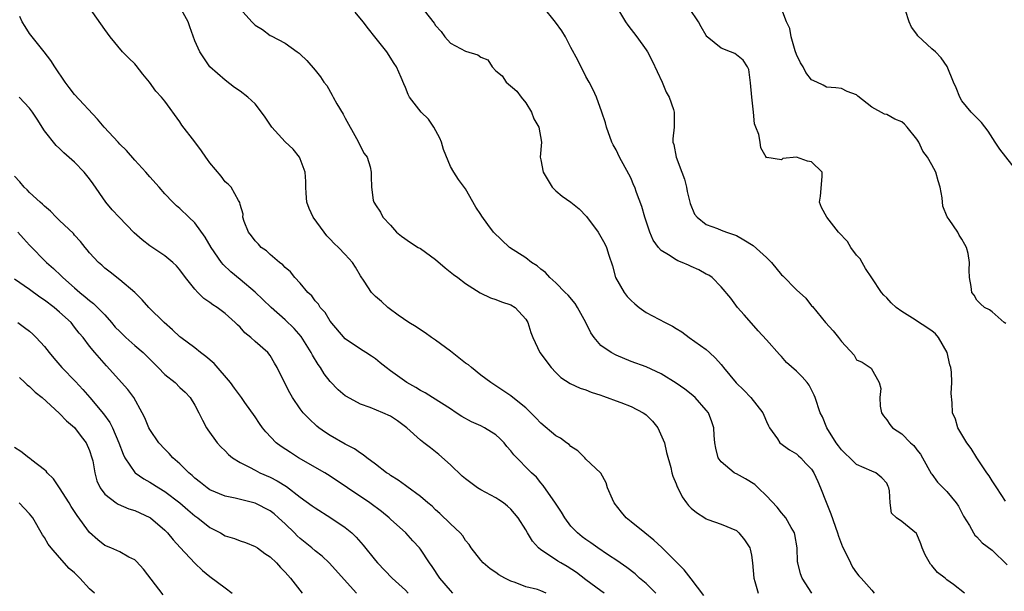
# Model space of a CAD drawing. Units: inches. Extents: x 2565000 to 2568000, y 1542000 to 1545000.
# Drawn here: x 2565326 to 2565457, y 1542433 to 1542509 of the extents above; entities that cross this region are included whole.
import ezdxf

# ---------------------------------------------------------------- set-up
doc = ezdxf.new("R2010")
doc.units = ezdxf.units.IN
doc.header["$MEASUREMENT"] = 0
doc.layers.add('LD25651542_2ft', color=43, linetype='Continuous')

msp = doc.modelspace()

# ---------------------------------------------------------------- linework, layer by layer
at = {"layer": 'LD25651542_2ft'}
for points, elevation in [([(2565410.3, 1542433), (2565409, 1542434.25), (2565408.14, 1542435), (2565407.55, 1542435.55), (2565406.42, 1542436.42), (2565405.54, 1542437), (2565405.24, 1542437.24), (2565403.86, 1542438.14), (2565402.59, 1542439), (2565401.67, 1542439.67), (2565401, 1542440.13), (2565400.5, 1542440.5), (2565399.88, 1542441), (2565399, 1542441.91), (2565398.18, 1542443), (2565397.75, 1542443.75), (2565396.96, 1542444.96), (2565395.32, 1542447.32), (2565395, 1542447.68), (2565394.41, 1542448.41), (2565393.76, 1542449), (2565391.39, 1542451.39), (2565391, 1542451.92), (2565390.49, 1542452.49), (2565390.12, 1542453), (2565389.56, 1542453.56), (2565389, 1542454.07), (2565387.52, 1542455), (2565387, 1542455.26), (2565385.77, 1542455.77), (2565384.5, 1542456.5), (2565383.72, 1542457), (2565383, 1542457.49), (2565380.61, 1542459), (2565379.64, 1542459.64), (2565379, 1542459.95), (2565378.37, 1542460.37), (2565377.16, 1542461), (2565375, 1542462.59), (2565374.41, 1542463), (2565373.62, 1542463.62), (2565373, 1542464.16), (2565372.5, 1542464.5), (2565371.71, 1542465), (2565371, 1542465.43), (2565369, 1542466.84), (2565367, 1542469.19), (2565366.31, 1542470.31), (2565365.67, 1542471), (2565365.43, 1542471.43), (2565365, 1542471.9), (2565364.55, 1542472.55), (2565364.02, 1542473), (2565363, 1542474.22), (2565362.3, 1542475), (2565361.73, 1542475.73), (2565361, 1542476.32), (2565360.69, 1542476.69), (2565360.24, 1542477), (2565359, 1542478.03), (2565358.52, 1542478.52), (2565357.82, 1542479), (2565357.44, 1542479.44), (2565357, 1542479.87), (2565356.53, 1542480.53), (2565356.13, 1542481), (2565355.54, 1542482.46), (2565355.38, 1542483), (2565355.42, 1542483.42), (2565355, 1542484.71), (2565354.96, 1542484.96), (2565354.78, 1542485.22), (2565353.84, 1542487), (2565353.43, 1542487.43), (2565353, 1542487.71), (2565352.49, 1542488.49), (2565351, 1542490.26), (2565350.69, 1542490.69), (2565350.45, 1542491), (2565349.86, 1542491.86), (2565349, 1542493.02), (2565347.28, 1542495.28), (2565347, 1542495.72), (2565345, 1542498.44), (2565344.54, 1542499), (2565343.8, 1542499.8), (2565342.98, 1542501), (2565342.06, 1542502.06), (2565341.2, 1542503.2), (2565341, 1542503.41), (2565340.19, 1542504.19), (2565339.39, 1542505), (2565337.73, 1542507), (2565337, 1542508.01), (2565334.91, 1542511)], 8216), ([(2565416.66, 1542432.66), (2565415, 1542434.87), (2565414.08, 1542436.08), (2565413.13, 1542437), (2565411.08, 1542439.08), (2565410.04, 1542440.04), (2565408.82, 1542441), (2565407, 1542442.49), (2565406.35, 1542443), (2565405.74, 1542443.74), (2565404.75, 1542445), (2565404.51, 1542445.49), (2565403.86, 1542447), (2565403.68, 1542447.68), (2565402.96, 1542448.96), (2565402.92, 1542449), (2565401, 1542450.83), (2565400.85, 1542451), (2565399.93, 1542451.93), (2565399, 1542452.49), (2565398.76, 1542452.76), (2565398.41, 1542453), (2565397.61, 1542453.61), (2565397, 1542453.92), (2565395, 1542455.62), (2565394.33, 1542456.33), (2565393, 1542457.64), (2565391.28, 1542459), (2565391, 1542459.24), (2565389.96, 1542459.96), (2565389, 1542460.57), (2565388.37, 1542461), (2565387, 1542462), (2565385.78, 1542463), (2565385.37, 1542463.37), (2565385, 1542463.61), (2565383, 1542465.18), (2565381, 1542466.66), (2565380.46, 1542467), (2565379.64, 1542467.64), (2565379, 1542468.03), (2565378.43, 1542468.43), (2565377.43, 1542469), (2565376.01, 1542469.99), (2565374.85, 1542470.85), (2565374.64, 1542471), (2565373.8, 1542471.8), (2565373, 1542472.44), (2565372.73, 1542472.73), (2565372.5, 1542473), (2565371.52, 1542474.48), (2565371, 1542475.23), (2565370.35, 1542476.35), (2565369.94, 1542477), (2565369, 1542478.05), (2565368.08, 1542479), (2565367.53, 1542479.53), (2565367, 1542480.09), (2565366.54, 1542480.54), (2565366.17, 1542481), (2565364.74, 1542483), (2565364.17, 1542484.17), (2565363.89, 1542485), (2565363.8, 1542486.2), (2565363.73, 1542487), (2565363.76, 1542487.76), (2565363.67, 1542489), (2565363, 1542490.79), (2565362.9, 1542491), (2565362.08, 1542492.08), (2565361, 1542493.03), (2565359.21, 1542495), (2565358.33, 1542496.33), (2565357.84, 1542497), (2565357, 1542498.11), (2565356.05, 1542499), (2565355, 1542499.79), (2565354.28, 1542500.28), (2565353, 1542501.23), (2565350.99, 1542503), (2565349.63, 1542505), (2565349, 1542506.48), (2565348.34, 1542508.34), (2565348.08, 1542509), (2565347.01, 1542511)], 8214), ([(2565355, 1542510.72), (2565356.56, 1542509), (2565357, 1542508.58), (2565357.99, 1542507.99), (2565359, 1542507.18), (2565359.15, 1542507.15), (2565361, 1542506.17), (2565362.61, 1542505), (2565362.85, 1542504.85), (2565363, 1542504.69), (2565363.88, 1542503.88), (2565365, 1542502.58), (2565365.71, 1542501.71), (2565366.16, 1542501), (2565366.52, 1542500.52), (2565367.27, 1542499.27), (2565367.4, 1542499), (2565367.89, 1542498.11), (2565368.72, 1542496.72), (2565369, 1542496.18), (2565370.5, 1542493.5), (2565370.77, 1542493), (2565371, 1542492.44), (2565371.51, 1542491.51), (2565371.91, 1542491), (2565372.29, 1542489.71), (2565372.45, 1542489), (2565372.42, 1542488.42), (2565372.46, 1542487), (2565372.72, 1542485.28), (2565372.78, 1542485), (2565372.88, 1542484.88), (2565373, 1542484.65), (2565373.68, 1542483.68), (2565373.98, 1542483), (2565375, 1542481.93), (2565375.79, 1542481), (2565376.47, 1542480.47), (2565377.65, 1542479.65), (2565378.68, 1542479), (2565379, 1542478.83), (2565381, 1542477.4), (2565382.26, 1542476.26), (2565383.4, 1542475.4), (2565383.95, 1542475), (2565385, 1542474.2), (2565386.95, 1542472.95), (2565388.29, 1542472.29), (2565389, 1542472.06), (2565389.77, 1542471.77), (2565391, 1542471.37), (2565391.6, 1542471), (2565393, 1542469.45), (2565393.29, 1542469), (2565393.66, 1542467.66), (2565393.93, 1542467), (2565394.88, 1542465), (2565396.39, 1542463), (2565397, 1542462.35), (2565397.67, 1542461.67), (2565398.9, 1542460.9), (2565400.25, 1542460.25), (2565401, 1542460.05), (2565401.71, 1542459.71), (2565403, 1542459.32), (2565403.22, 1542459.22), (2565403.84, 1542459), (2565405, 1542458.56), (2565405.65, 1542458.35), (2565407, 1542457.84), (2565408.61, 1542457), (2565408.84, 1542456.84), (2565409, 1542456.7), (2565409.87, 1542455.87), (2565410.57, 1542455), (2565411.45, 1542453), (2565411.71, 1542451.71), (2565412.28, 1542449.72), (2565412.43, 1542449), (2565412.56, 1542448.56), (2565413, 1542447.54), (2565413.13, 1542447.13), (2565413.21, 1542447), (2565413.8, 1542445.8), (2565414.38, 1542445), (2565414.66, 1542444.66), (2565415, 1542444.3), (2565415.71, 1542443.71), (2565416.79, 1542443), (2565417, 1542442.87), (2565417.22, 1542442.78), (2565419, 1542442.16), (2565421, 1542441.32), (2565421.35, 1542441), (2565422.07, 1542440.07), (2565422.79, 1542439), (2565422.85, 1542438.85), (2565423, 1542438.02), (2565423.13, 1542437), (2565423.32, 1542435), (2565423.47, 1542434.53), (2565423.91, 1542433)], 8212), ([(2565431.03, 1542433), (2565429.75, 1542435), (2565429.55, 1542435.55), (2565429.18, 1542437), (2565429.15, 1542437.15), (2565429.08, 1542439), (2565428.78, 1542440.78), (2565428.73, 1542441), (2565428.29, 1542441.71), (2565427.57, 1542443), (2565427.33, 1542443.33), (2565427, 1542443.68), (2565426.42, 1542444.42), (2565425, 1542445.93), (2565423.92, 1542447), (2565423.44, 1542447.44), (2565422.2, 1542448.2), (2565421, 1542448.85), (2565420.9, 1542448.9), (2565420.72, 1542449), (2565419, 1542450.47), (2565418.6, 1542451), (2565418.27, 1542452.27), (2565418.13, 1542453), (2565418.03, 1542453.97), (2565418, 1542455), (2565417.76, 1542455.77), (2565417.28, 1542457), (2565417, 1542457.34), (2565415.54, 1542459), (2565415.26, 1542459.26), (2565415, 1542459.46), (2565414.13, 1542460.13), (2565413, 1542460.94), (2565411, 1542462.18), (2565409, 1542463.09), (2565407, 1542463.8), (2565405, 1542464.65), (2565404.34, 1542465), (2565403, 1542465.95), (2565402.08, 1542467), (2565401.64, 1542467.64), (2565400.99, 1542469), (2565399.89, 1542471), (2565399.55, 1542471.55), (2565398.62, 1542472.62), (2565398.23, 1542473), (2565397, 1542474.26), (2565396.18, 1542475), (2565395.64, 1542475.64), (2565395, 1542476.09), (2565394.52, 1542476.52), (2565393.76, 1542477), (2565393, 1542477.61), (2565390.85, 1542479), (2565388.7, 1542481), (2565387.95, 1542482.05), (2565387.14, 1542483.14), (2565387, 1542483.39), (2565386.34, 1542484.34), (2565385, 1542486.78), (2565384.05, 1542488.05), (2565383.45, 1542489), (2565383, 1542489.76), (2565382.04, 1542492.04), (2565381.78, 1542493), (2565381.55, 1542493.55), (2565380.77, 1542495), (2565380.06, 1542496.06), (2565379.09, 1542497), (2565377.53, 1542499), (2565377.36, 1542499.36), (2565377, 1542500.27), (2565376.78, 1542500.78), (2565376.41, 1542501.59), (2565375.82, 1542503), (2565375.48, 1542503.48), (2565374.52, 1542505), (2565372.94, 1542507), (2565372.07, 1542508.07), (2565371.37, 1542509), (2565370.3, 1542510.3)], 8210), ([(2565379.47, 1542510.53), (2565380.83, 1542508.83), (2565381, 1542508.54), (2565381.73, 1542507.73), (2565382.23, 1542507), (2565383, 1542506.17), (2565385, 1542505.12), (2565386.62, 1542504.62), (2565387, 1542504.29), (2565387.96, 1542503.96), (2565388.53, 1542503), (2565389, 1542502.47), (2565389.84, 1542501.84), (2565390.41, 1542501), (2565391.79, 1542499.79), (2565392.37, 1542499), (2565393, 1542498.21), (2565393.76, 1542497), (2565394.09, 1542496.09), (2565394.75, 1542495), (2565395.08, 1542493), (2565394.92, 1542491), (2565395, 1542490.65), (2565395.29, 1542489), (2565396.49, 1542487), (2565397, 1542486.51), (2565397.83, 1542485.83), (2565399, 1542485.02), (2565400.12, 1542484.13), (2565401.09, 1542483.09), (2565402.62, 1542481), (2565403, 1542480.4), (2565403.49, 1542479.49), (2565403.74, 1542479), (2565404.04, 1542477.96), (2565404.52, 1542476.52), (2565404.95, 1542475), (2565406.1, 1542473), (2565406.48, 1542472.48), (2565407, 1542471.92), (2565407.48, 1542471.48), (2565408.06, 1542471), (2565409, 1542470.33), (2565411.54, 1542469), (2565412.53, 1542468.53), (2565413, 1542468.22), (2565413.76, 1542467.76), (2565414.72, 1542467), (2565417, 1542465.4), (2565417.41, 1542465), (2565418.25, 1542464.25), (2565419, 1542463.4), (2565419.18, 1542463.18), (2565419.3, 1542463), (2565420.97, 1542460.97), (2565422, 1542460), (2565422.94, 1542459), (2565424.53, 1542457), (2565424.65, 1542456.65), (2565425, 1542455.81), (2565425.26, 1542455.26), (2565425.4, 1542455), (2565426.46, 1542453.54), (2565426.8, 1542453), (2565428.06, 1542452.06), (2565429, 1542451.53), (2565429.26, 1542451.26), (2565429.56, 1542451), (2565430.25, 1542450.25), (2565431, 1542449.48), (2565431.32, 1542449), (2565431.82, 1542447.82), (2565432.21, 1542447), (2565432.93, 1542445.07), (2565433.56, 1542443.56), (2565434.47, 1542441), (2565434.58, 1542440.58), (2565435.13, 1542439.13), (2565435.41, 1542438.59), (2565436.16, 1542437), (2565436.45, 1542436.45), (2565437, 1542435.71), (2565437.31, 1542435.31), (2565437.61, 1542435), (2565439, 1542433.37), (2565439.35, 1542433)], 8208), ([(2565451.34, 1542433), (2565449.87, 1542434.13), (2565449, 1542434.77), (2565448.75, 1542435), (2565447.75, 1542435.75), (2565447, 1542436.66), (2565446.83, 1542436.83), (2565446.1, 1542438.1), (2565445.7, 1542439), (2565445.55, 1542439.55), (2565445, 1542440.85), (2565444.94, 1542440.94), (2565443, 1542442.51), (2565442.32, 1542443), (2565441.65, 1542443.65), (2565441.47, 1542445), (2565441.38, 1542446.62), (2565441.27, 1542447), (2565441.18, 1542447.18), (2565441, 1542447.62), (2565440.35, 1542448.35), (2565439.54, 1542449), (2565439, 1542449.21), (2565437, 1542450.09), (2565436.1, 1542451), (2565435.53, 1542451.53), (2565435, 1542452.06), (2565434.6, 1542452.6), (2565434.29, 1542453), (2565433.04, 1542455), (2565432.44, 1542456.44), (2565432.16, 1542457), (2565431.47, 1542459), (2565431.34, 1542459.34), (2565431, 1542460.05), (2565430.67, 1542460.67), (2565430.42, 1542461), (2565429.77, 1542461.77), (2565429, 1542462.52), (2565427.69, 1542463.69), (2565427, 1542464.49), (2565426.73, 1542464.73), (2565425, 1542466.7), (2565423.89, 1542467.89), (2565423, 1542468.9), (2565422.04, 1542470.04), (2565421.15, 1542471), (2565420.26, 1542472.26), (2565419, 1542473.75), (2565417.77, 1542475), (2565417.32, 1542475.32), (2565417, 1542475.45), (2565416.01, 1542476.01), (2565415, 1542476.47), (2565414.62, 1542476.62), (2565413.81, 1542477), (2565413.22, 1542477.22), (2565413, 1542477.33), (2565412, 1542478), (2565411, 1542478.57), (2565410.63, 1542479), (2565409.95, 1542479.95), (2565409.5, 1542481), (2565408.83, 1542483), (2565408.44, 1542484.44), (2565407.72, 1542486.28), (2565407.48, 1542487), (2565407.34, 1542487.34), (2565407, 1542488.14), (2565406.72, 1542488.72), (2565405.46, 1542491), (2565405, 1542491.96), (2565404.62, 1542492.62), (2565404.46, 1542493), (2565403.74, 1542495), (2565403.59, 1542495.59), (2565403.12, 1542497), (2565402.4, 1542499), (2565401.97, 1542499.97), (2565401.43, 1542501), (2565401, 1542501.75), (2565399.92, 1542503.92), (2565399, 1542505.6), (2565398.27, 1542507), (2565397.81, 1542507.81), (2565396.96, 1542508.96), (2565395.3, 1542511)], 8206), ([(2565405.05, 1542511), (2565406.26, 1542509), (2565406.55, 1542508.55), (2565407.75, 1542507), (2565409, 1542505.28), (2565409.18, 1542505), (2565409.82, 1542503.82), (2565411.14, 1542501), (2565411.67, 1542499.67), (2565412.06, 1542499), (2565412.65, 1542497.35), (2565412.74, 1542497), (2565412.74, 1542495), (2565412.54, 1542493.46), (2565412.57, 1542493), (2565412.7, 1542492.7), (2565412.98, 1542491), (2565413.76, 1542489), (2565414.09, 1542488.09), (2565414.35, 1542487), (2565414.45, 1542486.45), (2565414.84, 1542484.84), (2565415.42, 1542483.42), (2565415.78, 1542483), (2565417, 1542482.06), (2565418.49, 1542481.51), (2565419, 1542481.27), (2565419.69, 1542481), (2565421, 1542480.56), (2565422.01, 1542480.01), (2565423.25, 1542479.25), (2565425, 1542477.66), (2565425.68, 1542477), (2565427, 1542475.35), (2565427.2, 1542475.2), (2565429, 1542473.33), (2565430.22, 1542472.22), (2565431, 1542471.22), (2565431.11, 1542471.11), (2565432.85, 1542469), (2565433.88, 1542467.88), (2565434.6, 1542467), (2565435, 1542466.47), (2565436.65, 1542464.65), (2565437, 1542464.04), (2565437.73, 1542463.73), (2565438.94, 1542462.94), (2565439.98, 1542461), (2565440.23, 1542460.23), (2565440.07, 1542459), (2565440.13, 1542457.87), (2565440.3, 1542457), (2565440.57, 1542456.57), (2565441, 1542456.03), (2565441.43, 1542455.43), (2565441.77, 1542455), (2565443, 1542454.19), (2565444.18, 1542453), (2565444.62, 1542452.62), (2565445, 1542452.06), (2565445.47, 1542451.47), (2565445.76, 1542451), (2565446.92, 1542448.92), (2565447, 1542448.8), (2565447.77, 1542447.77), (2565449, 1542446.5), (2565450.24, 1542445), (2565450.54, 1542444.54), (2565451.23, 1542443.23), (2565452, 1542442), (2565452.53, 1542441), (2565452.72, 1542440.72), (2565453, 1542440.48), (2565453.7, 1542439.7), (2565455, 1542438.71), (2565457, 1542436.77)], 8204), ([(2565456.78, 1542445.22), (2565455.62, 1542447), (2565455.39, 1542447.39), (2565455, 1542447.95), (2565454.61, 1542448.61), (2565454.32, 1542449), (2565452.99, 1542451), (2565452.24, 1542452.24), (2565451.65, 1542453), (2565450.47, 1542455), (2565450.13, 1542456.13), (2565449.75, 1542457), (2565449.68, 1542458.32), (2565449.56, 1542459.56), (2565449.66, 1542461), (2565449.63, 1542462.37), (2565449.51, 1542463), (2565449.38, 1542463.38), (2565449.05, 1542465), (2565447.9, 1542467), (2565447.49, 1542467.49), (2565447, 1542467.91), (2565444.42, 1542469.58), (2565443, 1542470.46), (2565442.26, 1542471), (2565441.61, 1542471.61), (2565441, 1542472.3), (2565440.63, 1542472.63), (2565440.32, 1542473), (2565439, 1542474.95), (2565438.19, 1542476.19), (2565437.75, 1542477), (2565437.45, 1542477.45), (2565437, 1542477.97), (2565436.23, 1542479), (2565435.77, 1542479.77), (2565434.58, 1542481), (2565433.02, 1542483), (2565432.31, 1542484.31), (2565432.08, 1542485), (2565432.19, 1542485.81), (2565432.42, 1542488.42), (2565432.42, 1542489), (2565431, 1542490.36), (2565430.47, 1542490.47), (2565429, 1542491), (2565427.19, 1542490.81), (2565427, 1542490.65), (2565425.06, 1542490.94), (2565425, 1542490.85), (2565424.96, 1542491), (2565424.26, 1542492.26), (2565424.16, 1542493), (2565423.97, 1542494.03), (2565423.58, 1542495), (2565423.43, 1542495.43), (2565423.29, 1542497), (2565423.06, 1542499), (2565422.9, 1542500.9), (2565422.67, 1542502.67), (2565422.49, 1542503), (2565421.92, 1542503.92), (2565421, 1542504.61), (2565420.78, 1542504.78), (2565420.21, 1542505), (2565419, 1542505.51), (2565417.14, 1542507), (2565417.07, 1542507.07), (2565417, 1542507.17), (2565416.33, 1542508.33), (2565415.97, 1542509), (2565414.79, 1542510.8)], 8202), ([(2565456.85, 1542468.85), (2565456.62, 1542469), (2565455, 1542470.4), (2565454.67, 1542470.67), (2565454.02, 1542471), (2565453.47, 1542471.47), (2565453, 1542471.95), (2565452.63, 1542472.63), (2565452.32, 1542473), (2565452.22, 1542473.78), (2565452.01, 1542475), (2565451.96, 1542475.96), (2565452.02, 1542477), (2565451.82, 1542478.18), (2565451.6, 1542479), (2565451.37, 1542479.37), (2565451, 1542480.09), (2565450.62, 1542480.62), (2565450.46, 1542481), (2565449.29, 1542482.71), (2565449.05, 1542483.05), (2565448.47, 1542484.47), (2565448.39, 1542485.61), (2565448.12, 1542487), (2565447.84, 1542487.84), (2565447.52, 1542489), (2565447, 1542490), (2565446.41, 1542491), (2565445.82, 1542491.82), (2565445.25, 1542493), (2565445, 1542493.41), (2565443.73, 1542495), (2565443.38, 1542495.38), (2565443, 1542495.72), (2565442.07, 1542496.07), (2565441, 1542496.69), (2565440.72, 1542496.72), (2565439, 1542497.65), (2565437.14, 1542499.14), (2565437, 1542499.3), (2565435.76, 1542499.76), (2565435, 1542500.16), (2565434.24, 1542500.24), (2565433, 1542500.32), (2565432.56, 1542500.56), (2565431.71, 1542501), (2565431, 1542501.29), (2565430.25, 1542502.25), (2565429.9, 1542503), (2565429.54, 1542503.54), (2565429, 1542504.68), (2565428.84, 1542505.16), (2565428.31, 1542507), (2565428.12, 1542508.12), (2565427.67, 1542509), (2565426.93, 1542511)], 8200), ([(2565458.44, 1542489), (2565456.05, 1542492.05), (2565455.42, 1542493), (2565454.48, 1542494.48), (2565453.61, 1542495.61), (2565452.24, 1542497), (2565451, 1542498.49), (2565450.7, 1542499), (2565450.22, 1542500.22), (2565449.87, 1542501), (2565449.05, 1542503.05), (2565448.24, 1542504.24), (2565447.49, 1542505), (2565447, 1542505.41), (2565445.15, 1542507.15), (2565445, 1542507.39), (2565444.31, 1542508.31), (2565443.97, 1542509), (2565443.49, 1542510.51)], 8198), ([(2565403.42, 1542433), (2565403, 1542433.29), (2565401, 1542434.77), (2565399.74, 1542435.74), (2565398.51, 1542436.51), (2565397.64, 1542437), (2565397.25, 1542437.25), (2565395.64, 1542438.36), (2565395, 1542438.77), (2565394.7, 1542439), (2565393.9, 1542439.9), (2565393.22, 1542441), (2565393, 1542441.39), (2565391.98, 1542443), (2565391, 1542444.15), (2565390.57, 1542444.57), (2565390.04, 1542445), (2565389.41, 1542445.41), (2565389, 1542445.65), (2565387, 1542446.74), (2565386.6, 1542447), (2565385, 1542448.2), (2565384.56, 1542448.56), (2565383, 1542450.04), (2565381.44, 1542451.44), (2565381, 1542451.8), (2565380.31, 1542452.31), (2565379.45, 1542453), (2565379, 1542453.34), (2565377.17, 1542455), (2565375.92, 1542455.92), (2565375, 1542456.53), (2565374, 1542457), (2565372.31, 1542457.69), (2565371, 1542458.15), (2565369.15, 1542459.15), (2565369, 1542459.26), (2565368.04, 1542460.04), (2565367, 1542461.17), (2565366.17, 1542462.17), (2565365.69, 1542463), (2565365.4, 1542463.4), (2565364.64, 1542464.64), (2565364.47, 1542465), (2565363.13, 1542467.13), (2565362.2, 1542468.2), (2565361, 1542469.34), (2565359.12, 1542471), (2565358.05, 1542472.05), (2565357, 1542473.05), (2565355, 1542474.74), (2565353.76, 1542475.76), (2565352.74, 1542476.74), (2565352.55, 1542477), (2565351.14, 1542479), (2565350.35, 1542480.35), (2565349, 1542482.28), (2565348.2, 1542483), (2565347, 1542484.15), (2565346.54, 1542484.54), (2565346.04, 1542485), (2565345, 1542486.14), (2565344.26, 1542487), (2565343, 1542488.4), (2565342.48, 1542489), (2565341, 1542490.62), (2565339.89, 1542491.89), (2565339, 1542492.75), (2565338.77, 1542493), (2565336.93, 1542495), (2565336.05, 1542496.05), (2565333, 1542499.36), (2565332.28, 1542500.28), (2565331.73, 1542501), (2565330.39, 1542503), (2565329.85, 1542503.85), (2565328.97, 1542505), (2565327.35, 1542507), (2565327, 1542507.47), (2565326.41, 1542508.41), (2565326.01, 1542509), (2565325.73, 1542509.73)], 8218), ([(2565395.72, 1542433), (2565395, 1542433.31), (2565394.55, 1542433.45), (2565393, 1542433.84), (2565391.6, 1542434.4), (2565391, 1542434.6), (2565390.2, 1542435), (2565389.43, 1542435.43), (2565389, 1542435.74), (2565388.25, 1542436.24), (2565387.35, 1542437), (2565387, 1542437.37), (2565385.75, 1542439), (2565385.46, 1542439.46), (2565385, 1542440.01), (2565384.62, 1542440.62), (2565384.27, 1542441), (2565383, 1542442.19), (2565381.58, 1542443.58), (2565381, 1542444.05), (2565380.54, 1542444.54), (2565379.97, 1542445), (2565379, 1542445.85), (2565377.19, 1542447.19), (2565377, 1542447.31), (2565376.03, 1542448.03), (2565375, 1542448.66), (2565374.81, 1542448.8), (2565374.49, 1542449), (2565373, 1542450.16), (2565371.84, 1542451), (2565371.39, 1542451.39), (2565371, 1542451.6), (2565370.21, 1542452.21), (2565369, 1542452.81), (2565367, 1542453.97), (2565366.37, 1542454.37), (2565365.48, 1542455), (2565365.21, 1542455.21), (2565364.18, 1542456.18), (2565363.41, 1542457), (2565363, 1542457.52), (2565361.98, 1542459), (2565361.62, 1542459.62), (2565360.89, 1542461), (2565359.94, 1542463), (2565359.58, 1542463.58), (2565359, 1542464.61), (2565358.69, 1542465), (2565357, 1542466.46), (2565356.45, 1542467), (2565355.62, 1542467.62), (2565355, 1542468.36), (2565354.67, 1542468.67), (2565354.37, 1542469), (2565353, 1542470.2), (2565351.94, 1542471), (2565351.36, 1542471.36), (2565351, 1542471.65), (2565350.19, 1542472.19), (2565349.39, 1542473), (2565349, 1542473.42), (2565347.76, 1542475), (2565347, 1542475.99), (2565346.54, 1542476.53), (2565346.04, 1542477), (2565345, 1542477.85), (2565343, 1542479.22), (2565341.98, 1542479.98), (2565340.91, 1542480.91), (2565338.91, 1542483), (2565338, 1542484), (2565337.16, 1542485), (2565335.47, 1542487.47), (2565335, 1542488.11), (2565334.29, 1542489), (2565333, 1542490.32), (2565331.58, 1542491.58), (2565331, 1542492.15), (2565330.55, 1542492.55), (2565329, 1542494.52), (2565328.04, 1542496.04), (2565327.41, 1542497), (2565327, 1542497.54), (2565325.63, 1542499)], 8220), ([(2565383.3, 1542433), (2565383, 1542433.32), (2565381.59, 1542435), (2565380.54, 1542436.54), (2565380.18, 1542437), (2565379, 1542438.85), (2565378.88, 1542439), (2565377.96, 1542439.96), (2565377.04, 1542441), (2565375, 1542442.85), (2565374.85, 1542443), (2565373.83, 1542443.83), (2565372.27, 1542445), (2565369.29, 1542447), (2565367, 1542448.56), (2565366.27, 1542449), (2565362.78, 1542451), (2565361.7, 1542451.7), (2565360.49, 1542452.49), (2565359.82, 1542453), (2565358.43, 1542454.43), (2565357.97, 1542455), (2565357.57, 1542455.57), (2565357, 1542456.43), (2565355.65, 1542458.35), (2565355.19, 1542459), (2565354.25, 1542460.25), (2565353.73, 1542461), (2565351.54, 1542463.54), (2565350.47, 1542464.47), (2565349.76, 1542465), (2565349, 1542465.61), (2565347.12, 1542467), (2565347, 1542467.1), (2565346.03, 1542468.03), (2565344.93, 1542469), (2565342.89, 1542471), (2565342, 1542472), (2565340.99, 1542472.99), (2565339, 1542474.68), (2565337.71, 1542475.7), (2565337, 1542476.23), (2565336.62, 1542476.62), (2565336.17, 1542477), (2565335, 1542478.27), (2565334.69, 1542478.69), (2565334.4, 1542479), (2565333.79, 1542479.79), (2565333, 1542480.63), (2565332.83, 1542480.83), (2565331, 1542482.58), (2565330.54, 1542483), (2565329.81, 1542483.81), (2565329, 1542484.46), (2565328.74, 1542484.74), (2565328.42, 1542485), (2565327, 1542486.32), (2565326.67, 1542486.67), (2565326.28, 1542487), (2565325.7, 1542487.7), (2565325, 1542488.48)], 8222), ([(2565325.46, 1542481), (2565326.2, 1542480.2), (2565327, 1542479.3), (2565329.28, 1542477), (2565330.2, 1542476.2), (2565331.22, 1542475.22), (2565331.42, 1542475), (2565333, 1542473.63), (2565333.7, 1542473), (2565334.42, 1542472.42), (2565335, 1542471.91), (2565335.52, 1542471.52), (2565337, 1542470.01), (2565337.91, 1542469), (2565338.4, 1542468.4), (2565339, 1542467.79), (2565339.83, 1542467), (2565341, 1542465.93), (2565342.1, 1542465), (2565344.13, 1542463), (2565345, 1542462.08), (2565346.36, 1542461), (2565347, 1542460.37), (2565347.71, 1542459.71), (2565348.35, 1542459), (2565349, 1542457.98), (2565349.52, 1542457), (2565350, 1542456), (2565350.55, 1542455), (2565350.73, 1542454.73), (2565351.97, 1542453), (2565352.45, 1542452.45), (2565353, 1542451.91), (2565353.45, 1542451.45), (2565353.99, 1542451), (2565355, 1542450.38), (2565356.25, 1542449.75), (2565357, 1542449.33), (2565357.65, 1542449), (2565359, 1542448.42), (2565359.95, 1542447.95), (2565361.17, 1542447.17), (2565363, 1542445.77), (2565364.61, 1542444.61), (2565365, 1542444.32), (2565367.09, 1542443), (2565369, 1542441.72), (2565369.87, 1542441), (2565370.45, 1542440.45), (2565371.39, 1542439.39), (2565373, 1542437.34), (2565373.28, 1542437), (2565375.21, 1542435), (2565377, 1542433.36), (2565377.36, 1542433)], 8224), ([(2565370.48, 1542433), (2565366.85, 1542437), (2565365.9, 1542437.9), (2565365, 1542438.62), (2565364.56, 1542439), (2565363, 1542440.26), (2565362.61, 1542440.61), (2565362.24, 1542441), (2565361, 1542442.19), (2565360.13, 1542443), (2565359.52, 1542443.52), (2565359, 1542443.93), (2565357, 1542444.98), (2565354.37, 1542445.63), (2565353, 1542445.91), (2565351, 1542446.74), (2565350.63, 1542447), (2565349.73, 1542447.73), (2565349, 1542448.28), (2565348.64, 1542448.64), (2565348.19, 1542449), (2565347, 1542450.19), (2565346.06, 1542451), (2565345.57, 1542451.57), (2565345, 1542452.13), (2565344.19, 1542453), (2565343, 1542454.76), (2565342.87, 1542455), (2565342.33, 1542456.33), (2565341.99, 1542457), (2565340.86, 1542459), (2565340.09, 1542460.09), (2565337.24, 1542463.24), (2565335.68, 1542465), (2565335, 1542465.84), (2565334.12, 1542467), (2565333.6, 1542467.6), (2565333, 1542468.4), (2565332.52, 1542469), (2565331, 1542470.39), (2565330.29, 1542471), (2565329, 1542471.97), (2565328.38, 1542472.38), (2565327, 1542473.39), (2565325, 1542474.78)], 8226), ([(2565325.43, 1542469), (2565326.34, 1542468.34), (2565327, 1542467.84), (2565327.44, 1542467.44), (2565327.9, 1542467), (2565329, 1542465.82), (2565329.63, 1542465), (2565330.24, 1542464.24), (2565331.32, 1542463), (2565333.13, 1542461.13), (2565334.09, 1542460.09), (2565335.03, 1542459.03), (2565336.86, 1542456.86), (2565337.7, 1542455.7), (2565338.04, 1542455), (2565338.9, 1542453), (2565339.46, 1542451.46), (2565339.69, 1542451), (2565341, 1542449.05), (2565341.05, 1542449), (2565342.19, 1542448.18), (2565343, 1542447.75), (2565344.2, 1542447), (2565345, 1542446.53), (2565347, 1542445.01), (2565348.06, 1542444.06), (2565349, 1542443.28), (2565349.39, 1542443), (2565351, 1542441.72), (2565352.39, 1542441), (2565353, 1542440.63), (2565354.25, 1542440.25), (2565355, 1542439.95), (2565355.71, 1542439.71), (2565357, 1542439.21), (2565357.32, 1542439), (2565358.28, 1542438.28), (2565359, 1542437.8), (2565359.84, 1542437), (2565360.38, 1542436.38), (2565361, 1542435.79), (2565361.36, 1542435.36), (2565361.71, 1542435), (2565363.24, 1542433)], 8228), ([(2565325.66, 1542461.66), (2565326.4, 1542461), (2565326.71, 1542460.71), (2565327, 1542460.47), (2565327.74, 1542459.74), (2565328.67, 1542459), (2565330.94, 1542456.94), (2565331, 1542456.9), (2565331.9, 1542455.9), (2565333, 1542455.01), (2565333.85, 1542453.85), (2565334.54, 1542453), (2565335, 1542451.95), (2565335.31, 1542451), (2565335.41, 1542450.59), (2565335.67, 1542449), (2565335.95, 1542447.95), (2565336.39, 1542447), (2565337, 1542446.17), (2565338.52, 1542445), (2565338.81, 1542444.81), (2565340.21, 1542444.21), (2565341, 1542443.99), (2565341.67, 1542443.67), (2565343, 1542443.06), (2565343.09, 1542443), (2565345, 1542441.36), (2565345.37, 1542441), (2565346.1, 1542440.1), (2565347.05, 1542439.05), (2565348.98, 1542436.99), (2565350, 1542436), (2565351, 1542435.2), (2565353, 1542433.69), (2565353.94, 1542433)], 8230), ([(2565344.78, 1542432.78), (2565342.17, 1542436.16), (2565341.21, 1542437.21), (2565341, 1542437.4), (2565340.22, 1542437.78), (2565339, 1542438.47), (2565337.82, 1542439), (2565337, 1542439.34), (2565336.07, 1542440.07), (2565335, 1542441.05), (2565333.33, 1542443.33), (2565332.53, 1542444.53), (2565332.28, 1542445), (2565331, 1542446.99), (2565330.2, 1542448.2), (2565329.35, 1542449), (2565329.23, 1542449.23), (2565329, 1542449.41), (2565327.3, 1542450.7), (2565327, 1542450.94), (2565326.9, 1542451), (2565325.84, 1542451.84), (2565325, 1542452.35)], 8232), ([(2565335.63, 1542433), (2565335, 1542433.58), (2565333.71, 1542435), (2565333.33, 1542435.33), (2565333, 1542435.68), (2565332.27, 1542436.27), (2565331, 1542437.73), (2565329.87, 1542439), (2565329.48, 1542439.49), (2565329, 1542440.38), (2565328.75, 1542440.75), (2565327.43, 1542443), (2565327, 1542443.56), (2565325.62, 1542445)], 8234)]:
    msp.add_lwpolyline(points, dxfattribs=dict(at, elevation=elevation))

doc.saveas('drawing.dxf')
